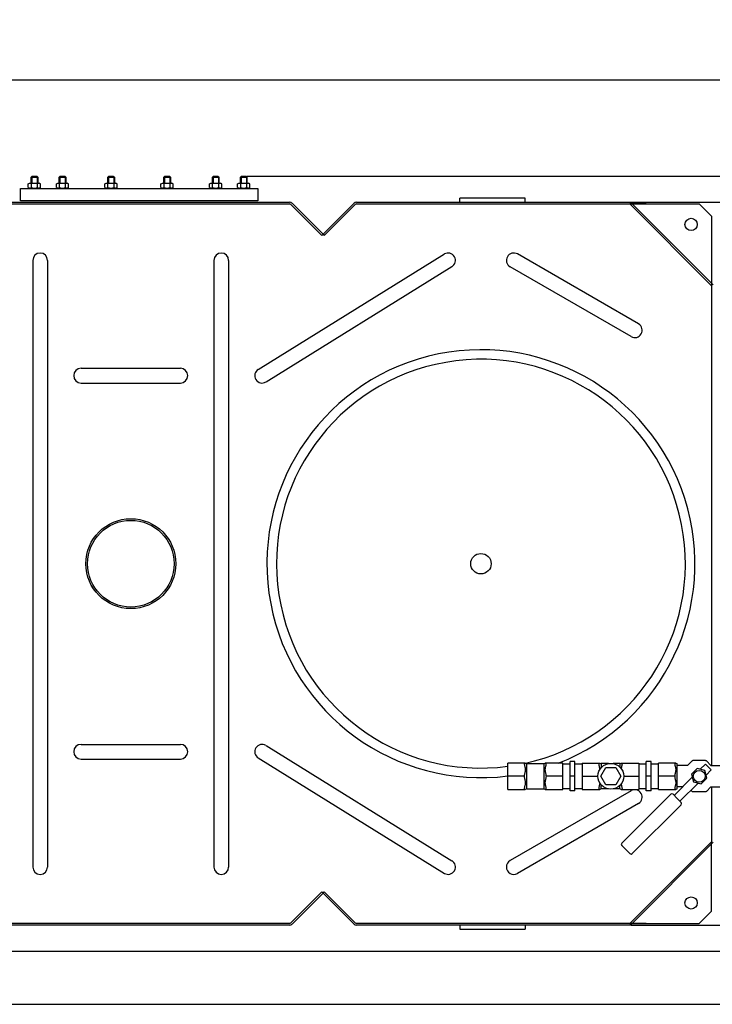
# Model space of a CAD drawing. Units: millimetres. Extents: x 9917 to 13321, y 2083 to 5725.
# Drawn here: x 11681 to 12528, y 2083 to 3287 of the extents above; entities that cross this region are included whole.
import ezdxf

# ---------------------------------------------------------------- set-up
doc = ezdxf.new("R2010")
doc.units = ezdxf.units.MM
for name, color, linetype, lineweight in [('AM_5', 3, 'Continuous', 25), ('anbauteile dünn', 3, 'Continuous', 25), ('körperlinien dünn', 1, 'Continuous', 25)]:
    doc.layers.add(name, color=color, linetype=linetype, lineweight=lineweight)
doc.styles.get("Standard").update_dxf_attribs({"font": 'ARIAL.TTF'})
doc.dimstyles.new('AM_DIN$0', dxfattribs={"dimtxt": 50, "dimasz": 65, "dimexe": 25, "dimexo": 1, "dimgap": 15, "dimtad": 1, "dimdec": 0, "dimdsep": 46, "dimtxsty": 'STANDARD', "dimcen": 0, "dimclrd": 256, "dimclre": 256, "dimclrt": 2, "dimadec": 0, "dimazin": 2, "dimtp": 0.1, "dimtm": 0.1, "dimtfac": 0.71, "dimtdec": 0, "dimtmove": 0, "dimatfit": 3, "dimfxl": 1, "dimlwd": -1, "dimlwe": -1, "dimarcsym": 0})

# ---------------------------------------------------------------- blocks, each defined once
blk = doc.blocks.new('*D544')
at = {"layer": 'AM_5'}
for p, q in [((12429.2, 3063.5), (13019.4, 3063.5)), ((12994.4, 2998.5), (12994.4, 2244.5)), ((12429.2, 2179.5), (13019.4, 2179.5))]:
    blk.add_line(p, q, dxfattribs=at)
for points in [[(12983.6, 2998.5), (13005.2, 2998.5), (12994.4, 3063.5)], [(12983.6, 2244.5), (13005.2, 2244.5), (12994.4, 2179.5)]]:
    blk.add_solid(points, dxfattribs=at)
at = {"layer": 'DEFPOINTS', "color": 0}
for p in [(12428.2, 3063.5), (12428.2, 2179.5), (12994.4, 2179.5)]:
    blk.add_point(p, dxfattribs=at)
at = {"layer": 'AM_5', "color": 2, "insert": (12953.9, 2621.5), "char_height": 50, "attachment_point": 5, "rotation": 90}
blk.add_mtext('885', dxfattribs=at)
blk = doc.blocks.new('*D545')
at = {"layer": 'AM_5'}
for p, q in [((11959.1, 3095.5), (13169.4, 3095.5)), ((13144.4, 3030.5), (13144.4, 2212.5)), ((11509.1, 2147.5), (13169.4, 2147.5))]:
    blk.add_line(p, q, dxfattribs=at)
for points in [[(13133.6, 3030.5), (13155.2, 3030.5), (13144.4, 3095.5)], [(13133.6, 2212.5), (13155.2, 2212.5), (13144.4, 2147.5)]]:
    blk.add_solid(points, dxfattribs=at)
at = {"layer": 'DEFPOINTS', "color": 0}
for p in [(11958.1, 3095.5), (11508.1, 2147.5), (13144.4, 2147.5)]:
    blk.add_point(p, dxfattribs=at)
at = {"layer": 'AM_5', "color": 2, "insert": (13103.9, 2621.5), "char_height": 50, "attachment_point": 5, "rotation": 90}
blk.add_mtext('945', dxfattribs=at)
blk = doc.blocks.new('*D546')
at = {"layer": 'AM_5'}
for p, q in [((11959.1, 3095.5), (13319.4, 3095.5)), ((13294.4, 3030.5), (13294.4, 2147.6)), ((11379.2, 2082.6), (13319.4, 2082.6))]:
    blk.add_line(p, q, dxfattribs=at)
for points in [[(13283.6, 3030.5), (13305.2, 3030.5), (13294.4, 3095.5)], [(13283.6, 2147.6), (13305.2, 2147.6), (13294.4, 2082.6)]]:
    blk.add_solid(points, dxfattribs=at)
at = {"layer": 'DEFPOINTS', "color": 0}
for p in [(11958.1, 3095.5), (11378.2, 2082.6), (13294.4, 2082.6)]:
    blk.add_point(p, dxfattribs=at)
at = {"layer": 'AM_5', "color": 2, "insert": (13253.9, 2589.1), "char_height": 50, "attachment_point": 5, "rotation": 90}
blk.add_mtext('1010', dxfattribs=at)
blk = doc.blocks.new('*D548')
at = {"layer": 'AM_5'}
for p, q in [((10542.4, 2702.5), (10542.4, 3238.5)), ((12662.4, 2702.5), (12662.4, 3238.5)), ((10607.4, 3213.5), (12597.4, 3213.5))]:
    blk.add_line(p, q, dxfattribs=at)
for points in [[(10607.4, 3224.4), (10607.4, 3202.7), (10542.4, 3213.5)], [(12597.4, 3224.4), (12597.4, 3202.7), (12662.4, 3213.5)]]:
    blk.add_solid(points, dxfattribs=at)
at = {"layer": 'DEFPOINTS', "color": 0}
for p in [(12662.4, 3213.5), (10542.4, 2701.5), (12662.4, 2701.5)]:
    blk.add_point(p, dxfattribs=at)
at = {"layer": 'AM_5', "color": 2, "insert": (11351.1, 3254.1), "char_height": 50, "attachment_point": 5}
blk.add_mtext('2120', dxfattribs=at)

msp = doc.modelspace()

# ---------------------------------------------------------------- linework, layer by layer
at = {"layer": 'anbauteile dünn'}
for p, q in [((11696.6, 3095.5), (11695.4, 3094.3)), ((11696.6, 3095.5), (11702.1, 3095.5)), ((11702.1, 3095.5), (11703.4, 3094.3)), ((11730.9, 3095.5), (11729.7, 3094.3)), ((11730.9, 3095.5), (11736.4, 3095.5)), ((11736.4, 3095.5), (11737.7, 3094.3)), ((11790.3, 3095.5), (11789.1, 3094.3)), ((11790.3, 3095.5), (11795.8, 3095.5)), ((11795.8, 3095.5), (11797.1, 3094.3)), ((11858.9, 3095.5), (11857.6, 3094.3)), ((11858.9, 3095.5), (11864.4, 3095.5)), ((11864.4, 3095.5), (11865.6, 3094.3)), ((11918.3, 3095.5), (11917, 3094.3)), ((11918.3, 3095.5), (11923.8, 3095.5)), ((11923.8, 3095.5), (11925, 3094.3)), ((11952.6, 3095.5), (11951.3, 3094.3)), ((11952.6, 3095.5), (11958.1, 3095.5)), ((11958.1, 3095.5), (11959.3, 3094.3)), ((11691.9, 3086), (11693.6, 3087)), ((11691.9, 3081.6), (11691.9, 3086)), ((11693.6, 3087), (11705.1, 3087)), ((11695.4, 3094.3), (11703.4, 3094.3)), ((11695.4, 3087), (11695.4, 3094.3)), ((11695.6, 3081.6), (11695.6, 3086)), ((11696.1, 3095.1), (11696.1, 3087)), ((11702.6, 3095.1), (11702.6, 3087)), ((11703.1, 3081.6), (11703.1, 3086)), ((11703.4, 3094.3), (11703.4, 3087)), ((11706.9, 3086), (11705.1, 3087)), ((11706.9, 3081.6), (11706.9, 3086)), ((11726.2, 3086), (11727.9, 3087)), ((11726.2, 3081.6), (11726.2, 3086)), ((11727.9, 3087), (11739.4, 3087)), ((11729.7, 3094.3), (11737.7, 3094.3)), ((11729.7, 3087), (11729.7, 3094.3)), ((11729.9, 3081.6), (11729.9, 3086)), ((11730.4, 3095.1), (11730.4, 3087)), ((11736.9, 3095.1), (11736.9, 3087)), ((11737.4, 3081.6), (11737.4, 3086)), ((11737.7, 3094.3), (11737.7, 3087)), ((11741.2, 3086), (11739.4, 3087)), ((11741.2, 3081.6), (11741.2, 3086)), ((11785.6, 3086), (11787.3, 3087)), ((11785.6, 3081.6), (11785.6, 3086)), ((11787.3, 3087), (11798.8, 3087)), ((11789.1, 3094.3), (11797.1, 3094.3)), ((11789.1, 3087), (11789.1, 3094.3)), ((11789.3, 3081.6), (11789.3, 3086)), ((11789.8, 3095.1), (11789.8, 3087)), ((11796.3, 3095.1), (11796.3, 3087)), ((11796.8, 3081.6), (11796.8, 3086)), ((11797.1, 3094.3), (11797.1, 3087)), ((11800.6, 3086), (11798.8, 3087)), ((11800.6, 3081.6), (11800.6, 3086)), ((11854.1, 3086), (11855.9, 3087)), ((11854.1, 3081.6), (11854.1, 3086)), ((11855.9, 3087), (11867.4, 3087)), ((11857.6, 3094.3), (11865.6, 3094.3)), ((11857.6, 3087), (11857.6, 3094.3)), ((11857.9, 3081.6), (11857.9, 3086)), ((11858.4, 3095.1), (11858.4, 3087)), ((11864.9, 3095.1), (11864.9, 3087)), ((11865.4, 3081.6), (11865.4, 3086)), ((11865.6, 3094.3), (11865.6, 3087)), ((11869.2, 3086), (11867.4, 3087)), ((11869.2, 3081.6), (11869.2, 3086)), ((11913.5, 3086), (11915.3, 3087)), ((11913.5, 3081.6), (11913.5, 3086)), ((11915.3, 3087), (11926.8, 3087)), ((11917, 3094.3), (11925, 3094.3)), ((11917, 3087), (11917, 3094.3)), ((11917.3, 3081.6), (11917.3, 3086)), ((11917.8, 3095.1), (11917.8, 3087)), ((11924.3, 3095.1), (11924.3, 3087)), ((11924.8, 3081.6), (11924.8, 3086)), ((11925, 3094.3), (11925, 3087)), ((11928.6, 3086), (11926.8, 3087)), ((11928.6, 3081.6), (11928.6, 3086)), ((11947.8, 3086), (11949.6, 3087)), ((11947.8, 3081.6), (11947.8, 3086)), ((11949.6, 3087), (11961.1, 3087)), ((11951.3, 3094.3), (11959.3, 3094.3)), ((11951.3, 3087), (11951.3, 3094.3)), ((11951.6, 3081.6), (11951.6, 3086)), ((11952.1, 3095.1), (11952.1, 3087)), ((11958.6, 3095.1), (11958.6, 3087)), ((11959.1, 3081.6), (11959.1, 3086)), ((11959.3, 3094.3), (11959.3, 3087)), ((11962.8, 3086), (11961.1, 3087)), ((11962.8, 3081.6), (11962.8, 3086)), ((11682.4, 3065.5), (11682.4, 3080.5)), ((11682.4, 3080.5), (11972.4, 3080.5)), ((11691.9, 3081.6), (11693.6, 3080.5)), ((11693.6, 3080.5), (11705.1, 3080.5)), ((11706.9, 3081.6), (11705.1, 3080.5)), ((11726.2, 3081.6), (11727.9, 3080.5)), ((11727.9, 3080.5), (11739.4, 3080.5)), ((11741.2, 3081.6), (11739.4, 3080.5)), ((11785.6, 3081.6), (11787.3, 3080.5)), ((11787.3, 3080.5), (11798.8, 3080.5)), ((11800.6, 3081.6), (11798.8, 3080.5)), ((11854.1, 3081.6), (11855.9, 3080.5)), ((11855.9, 3080.5), (11867.4, 3080.5)), ((11869.2, 3081.6), (11867.4, 3080.5)), ((11913.5, 3081.6), (11915.3, 3080.5)), ((11915.3, 3080.5), (11926.8, 3080.5)), ((11928.6, 3081.6), (11926.8, 3080.5)), ((11947.8, 3081.6), (11949.6, 3080.5)), ((11949.6, 3080.5), (11961.1, 3080.5)), ((11962.8, 3081.6), (11961.1, 3080.5)), ((11972.4, 3080.5), (11972.4, 3065.5)), ((11972.4, 3065.5), (11682.4, 3065.5)), ((12299.7, 2377.6), (12278.4, 2377.6)), ((12278.4, 2345.5), (12278.4, 2377.6)), ((12301.4, 2377), (12322.4, 2377)), ((12301.4, 2346), (12301.4, 2377)), ((12322.4, 2377), (12322.4, 2346)), ((12345.4, 2377.6), (12324.1, 2377.6)), ((12345.4, 2345.5), (12345.4, 2377.6)), ((12345.4, 2376.5), (12354.4, 2376.5)), ((12360.4, 2379.5), (12354.4, 2379.5)), ((12354.4, 2343.5), (12354.4, 2379.5)), ((12360.4, 2343.5), (12360.4, 2379.5)), ((12360.4, 2376.5), (12369.4, 2376.5)), ((12369.4, 2377.6), (12390.7, 2377.6)), ((12369.4, 2377.6), (12369.4, 2345.5)), ((12401.3, 2377), (12392.4, 2377)), ((12392.4, 2377), (12392.4, 2371.9)), ((12415.4, 2377), (12407.3, 2377)), ((12415.4, 2377), (12415.4, 2372.7)), ((12417.1, 2377.6), (12438.4, 2377.6)), ((12438.4, 2377.6), (12438.4, 2345.5)), ((12438.4, 2376.5), (12447.4, 2376.5)), ((12453.4, 2379.5), (12447.4, 2379.5)), ((12447.4, 2343.5), (12447.4, 2379.5)), ((12453.4, 2343.5), (12453.4, 2379.5)), ((12453.4, 2376.5), (12462.4, 2376.5)), ((12483.7, 2377.6), (12462.4, 2377.6)), ((12462.4, 2345.5), (12462.4, 2377.6)), ((12485.4, 2346), (12485.4, 2377)), ((12498.2, 2374.6), (12485.4, 2374.6)), ((12498.2, 2374.6), (12503.6, 2380.3)), ((12520, 2380.6), (12504.7, 2380.6)), ((12520.1, 2376.3), (12513.7, 2370)), ((12523.6, 2372.8), (12520.1, 2376.3)), ((12526.5, 2374.6), (12521.1, 2380.3)), ((12523.6, 2372.8), (12527.1, 2369.2)), ((12526.5, 2374.6), (12539.4, 2374.6)), ((12298.4, 2361.5), (12278.4, 2361.5)), ((12345.4, 2361.5), (12325.4, 2361.5)), ((12360.4, 2361.5), (12354.4, 2361.5)), ((12369.4, 2361.5), (12388.4, 2361.5)), ((12392, 2361.5), (12398.1, 2372.2)), ((12398.1, 2350.9), (12392, 2361.5)), ((12398.1, 2372.2), (12410.4, 2372.2)), ((12410.4, 2372.2), (12416.6, 2361.5)), ((12416.6, 2361.5), (12410.4, 2350.9)), ((12420.1, 2361.5), (12438.4, 2361.5)), ((12453.4, 2361.5), (12447.4, 2361.5)), ((12482.4, 2361.5), (12462.4, 2361.5)), ((12509.8, 2371), (12502.9, 2364.1)), ((12502.9, 2364.1), (12505.4, 2354.6)), ((12519.3, 2368.5), (12509.8, 2371)), ((12521.8, 2359), (12519.3, 2368.5)), ((12527.1, 2369.2), (12520.8, 2362.9)), ((12392.4, 2346), (12392.4, 2351.2)), ((12410.4, 2350.9), (12398.1, 2350.9)), ((12415.4, 2346), (12415.4, 2350.4)), ((12503.9, 2360.2), (12481.7, 2338)), ((12492.2, 2348.5), (12485.4, 2348.5)), ((12511, 2353.1), (12488.8, 2330.9)), ((12505.4, 2354.6), (12514.9, 2352.1)), ((12514.9, 2352.1), (12521.8, 2359)), ((12526.5, 2348.5), (12521.1, 2342.8)), ((12526.5, 2348.5), (12539.4, 2348.5)), ((12278.4, 2345.5), (12299.7, 2345.5)), ((12301.4, 2346), (12322.4, 2346)), ((12324.1, 2345.5), (12345.4, 2345.5)), ((12345.4, 2346.5), (12354.4, 2346.5)), ((12360.4, 2343.5), (12354.4, 2343.5)), ((12360.4, 2346.5), (12369.4, 2346.5)), ((12369.4, 2345.5), (12390.7, 2345.5)), ((12401.3, 2346), (12392.4, 2346)), ((12415.4, 2346), (12407.3, 2346)), ((12417.1, 2345.5), (12438.4, 2345.5)), ((12477.5, 2339.4), (12417.7, 2279.6)), ((12438.4, 2346.5), (12447.4, 2346.5)), ((12453.4, 2343.5), (12447.4, 2343.5)), ((12453.4, 2346.5), (12462.4, 2346.5)), ((12462.4, 2345.5), (12483.7, 2345.5)), ((12485.3, 2334.4), (12480.3, 2339.4)), ((12502.2, 2344.3), (12503.6, 2342.8)), ((12520, 2342.5), (12504.7, 2342.5)), ((12490.2, 2326.7), (12430.4, 2266.9)), ((12485.3, 2334.4), (12490.2, 2329.5)), ((12417.7, 2276.8), (12422.7, 2271.8)), ((12427.6, 2266.9), (12422.7, 2271.8))]:
    msp.add_line(p, q, dxfattribs=at)
for points in [[(12504.7, 2380.6, 0.084906), (12504, 2380.4, 0.052634), (12503.6, 2380.3)], [(12521.1, 2380.3, 0.052634), (12520.7, 2380.4, 0.084906), (12520, 2380.6)], [(12504.7, 2342.5, -0.084906), (12504, 2342.6, -0.052634), (12503.6, 2342.8)], [(12521.1, 2342.8, -0.052634), (12520.7, 2342.6, -0.084906), (12520, 2342.5)]]:
    msp.add_lwpolyline(points, format="xyb", dxfattribs=at)
for centre, radius in [((12404.3, 2361.5), 15.8), ((12512.4, 2361.5), 7.25)]:
    msp.add_circle(centre, radius, dxfattribs=at)
for centre, radius, start, end in [((11693.7, 3083.3), 3.32, 55.5615, 115.5615), ((11699.4, 3074.2), 12.4, 72.383, 107.617), ((11705, 3083.3), 3.32, 64.4385, 124.4385), ((11728, 3083.3), 3.32, 55.5615, 115.5615), ((11733.7, 3074.2), 12.4, 72.383, 107.617), ((11739.3, 3083.3), 3.32, 64.4385, 124.4385), ((11787.4, 3083.3), 3.32, 55.5615, 115.5615), ((11793.1, 3074.2), 12.4, 72.383, 107.617), ((11798.7, 3083.3), 3.32, 64.4385, 124.4385), ((11856, 3083.3), 3.32, 55.5615, 115.5615), ((11861.6, 3074.2), 12.4, 72.383, 107.617), ((11867.3, 3083.3), 3.32, 64.4385, 124.4385), ((11915.4, 3083.3), 3.32, 55.5615, 115.5615), ((11921, 3074.2), 12.4, 72.383, 107.617), ((11926.7, 3083.3), 3.32, 64.4385, 124.4385), ((11949.7, 3083.3), 3.32, 55.5615, 115.5615), ((11955.3, 3074.2), 12.4, 72.383, 107.617), ((11961, 3083.3), 3.32, 64.4385, 124.4385), ((11693.7, 3084.3), 3.32, 244.4385, 304.4385), ((11699.4, 3093.4), 12.4, 252.383, 287.617), ((11705, 3084.3), 3.32, 235.5615, 295.5615), ((11728, 3084.3), 3.32, 244.4385, 304.4385), ((11733.7, 3093.4), 12.4, 252.383, 287.617), ((11739.3, 3084.3), 3.32, 235.5615, 295.5615), ((11787.4, 3084.3), 3.32, 244.4385, 304.4385), ((11793.1, 3093.4), 12.4, 252.383, 287.617), ((11798.7, 3084.3), 3.32, 235.5615, 295.5615), ((11856, 3084.3), 3.32, 244.4385, 304.4385), ((11861.6, 3093.4), 12.4, 252.383, 287.617), ((11867.3, 3084.3), 3.32, 235.5615, 295.5615), ((11915.4, 3084.3), 3.32, 244.4385, 304.4385), ((11921, 3093.4), 12.4, 252.383, 287.617), ((11926.7, 3084.3), 3.32, 235.5615, 295.5615), ((11949.7, 3084.3), 3.32, 244.4385, 304.4385), ((11955.3, 3093.4), 12.4, 252.383, 287.617), ((11961, 3084.3), 3.32, 235.5615, 295.5615), ((12301.4, 2380), 3, 235.6115, 270), ((12322.4, 2380), 3, 270, 304.3891), ((12392.4, 2380), 3, 235.6109, 270), ((12415.4, 2380), 3, 270, 304.3885), ((12485.4, 2380), 3, 235.6125, 270), ((12301.4, 2343), 3, 90, 124.3885), ((12322.4, 2343), 3, 55.6109, 90), ((12392.4, 2343), 3, 90, 124.3891), ((12415.4, 2343), 3, 55.6115, 90), ((12478.9, 2338), 2, 45, 135), ((12485.4, 2343), 3, 90, 124.3875), ((12488.8, 2328.1), 2, 315, 45), ((12419.1, 2278.2), 2, 135, 225), ((12429, 2268.3), 2, 225, 315)]:
    msp.add_arc(centre, radius, start, end, dxfattribs=at)
for points, knots in [([(12298.4, 2377.6), (12298.4, 2377.1), (12298.4, 2376.2), (12298.7, 2374.8), (12299, 2373.4), (12299.3, 2372.1), (12299.6, 2371), (12299.7, 2369.8), (12299.6, 2368.7), (12299.5, 2367.5), (12299.2, 2366.4), (12298.9, 2365.2), (12298.6, 2364.1), (12298.4, 2362.8), (12298.4, 2362), (12298.4, 2361.5)], [0, 0, 0, 0, 1.37147, 2.840848, 4.276311, 5.559866, 6.691896, 7.844605, 9.025941, 10.200712, 11.365207, 12.524953, 13.708085, 14.946949, 16.272006, 16.272006, 16.272006, 16.272006]), ([(12325.4, 2361.5), (12325.4, 2362), (12325.3, 2362.9), (12325.1, 2364.1), (12324.8, 2365.3), (12324.5, 2366.4), (12324.3, 2367.6), (12324.1, 2368.7), (12324, 2369.9), (12324.2, 2371), (12324.4, 2372.2), (12324.7, 2373.4), (12325, 2374.8), (12325.3, 2376.2), (12325.4, 2377.1), (12325.4, 2377.6)], [0, 0, 0, 0, 1.350636, 2.616492, 3.822231, 4.99438, 6.156672, 7.321019, 8.493264, 9.636591, 10.764238, 12.041707, 13.460355, 14.910928, 16.272017, 16.272017, 16.272017, 16.272017]), ([(12389.4, 2377.6), (12389.4, 2377.1), (12389.4, 2376.2), (12389.7, 2374.8), (12390, 2373.4), (12390.3, 2372.2), (12390.6, 2371), (12390.7, 2370.1), (12390.7, 2369.7), (12390.7, 2369.6)], [0, 0, 0, 0, 1.362094, 2.826341, 4.26207, 5.547305, 6.679403, 7.830854, 8.118778, 8.118778, 8.118778, 8.118778]), ([(12417.1, 2370.6), (12417.1, 2370.8), (12417.2, 2371.3), (12417.4, 2372.2), (12417.7, 2373.5), (12418, 2374.8), (12418.3, 2376.2), (12418.4, 2377.1), (12418.4, 2377.6)], [0, 0, 0, 0, 0.44248, 1.572573, 2.855125, 4.279573, 5.726605, 7.068636, 7.068636, 7.068636, 7.068636]), ([(12482.4, 2377.6), (12482.4, 2377.1), (12482.4, 2376.2), (12482.7, 2374.8), (12483, 2373.4), (12483.3, 2372.2), (12483.6, 2371), (12483.7, 2369.8), (12483.6, 2368.7), (12483.5, 2367.5), (12483.2, 2366.4), (12482.9, 2365.2), (12482.6, 2364.1), (12482.4, 2362.8), (12482.4, 2362), (12482.4, 2361.5)], [0, 0, 0, 0, 1.371075, 2.840962, 4.276646, 5.559094, 6.689213, 7.841987, 9.024779, 10.200643, 11.365595, 12.525263, 13.708084, 14.946732, 16.272003, 16.272003, 16.272003, 16.272003]), ([(12298.4, 2361.5), (12298.4, 2361.1), (12298.4, 2360.2), (12298.6, 2359), (12298.9, 2357.8), (12299.2, 2356.6), (12299.5, 2355.5), (12299.7, 2354.3), (12299.7, 2353.2), (12299.6, 2352), (12299.3, 2350.9), (12299, 2349.6), (12298.7, 2348.3), (12298.4, 2346.9), (12298.4, 2346), (12298.4, 2345.5)], [0, 0, 0, 0, 1.353806, 2.621036, 3.827221, 4.999809, 6.162898, 7.328222, 8.500961, 9.645876, 10.775969, 12.058521, 13.482969, 14.930001, 16.272032, 16.272032, 16.272032, 16.272032]), ([(12325.4, 2345.5), (12325.4, 2346), (12325.3, 2346.9), (12325, 2348.3), (12324.7, 2349.7), (12324.4, 2350.9), (12324.2, 2352.1), (12324, 2353.2), (12324.1, 2354.4), (12324.3, 2355.6), (12324.5, 2356.7), (12324.8, 2357.8), (12325.1, 2359), (12325.3, 2360.2), (12325.4, 2361.1), (12325.4, 2361.5)], [0, 0, 0, 0, 1.362094, 2.826341, 4.26207, 5.547305, 6.679403, 7.830854, 9.009883, 10.182847, 11.345308, 12.50369, 13.687997, 14.933101, 16.272006, 16.272006, 16.272006, 16.272006]), ([(12482.4, 2361.5), (12482.4, 2361.1), (12482.4, 2360.2), (12482.6, 2359), (12482.9, 2357.8), (12483.2, 2356.6), (12483.5, 2355.5), (12483.7, 2354.3), (12483.7, 2353.2), (12483.6, 2352), (12483.3, 2350.9), (12483, 2349.6), (12482.7, 2348.3), (12482.4, 2346.9), (12482.4, 2346), (12482.4, 2345.5)], [0, 0, 0, 0, 1.352569, 2.617785, 3.822076, 4.993767, 6.157639, 7.324966, 8.499848, 9.645438, 10.774064, 12.055941, 13.48133, 14.929673, 16.272028, 16.272028, 16.272028, 16.272028]), ([(12390.7, 2353.5), (12390.7, 2353.4), (12390.7, 2352.9), (12390.6, 2352), (12390.3, 2350.9), (12390, 2349.6), (12389.7, 2348.3), (12389.4, 2346.9), (12389.4, 2346), (12389.4, 2345.5)], [0, 0, 0, 0, 0.3425, 1.485826, 2.613474, 3.890942, 5.30959, 6.760164, 8.121252, 8.121252, 8.121252, 8.121252]), ([(12418.4, 2345.5), (12418.4, 2346), (12418.3, 2346.9), (12418, 2348.3), (12417.7, 2349.7), (12417.4, 2350.9), (12417.2, 2351.8), (12417.1, 2352.3), (12417.1, 2352.5)], [0, 0, 0, 0, 1.37147, 2.840848, 4.276311, 5.559866, 6.691896, 7.067766, 7.067766, 7.067766, 7.067766])]:
    msp.add_open_spline(points, degree=3, knots=knots, dxfattribs=at)
msp.add_open_spline([(12278.8, 2345.5), (12278.7, 2345.5), (12278.5, 2345.5), (12278.4, 2345.5)], degree=3, dxfattribs=at)
at = {"layer": 'körperlinien dünn'}
for p, q in [((11643.2, 3063.5), (12011.5, 3063.5)), ((11643.2, 3061.5), (12011.5, 3061.5)), ((12012.9, 3061), (12050.9, 3023)), ((12014.4, 3062.4), (12052.4, 3024.4)), ((12090.4, 3062.4), (12052.4, 3024.4)), ((12091.8, 3061), (12053.8, 3023)), ((12093.2, 3063.5), (12428.2, 3063.5)), ((12093.2, 3061.5), (12427.4, 3061.5)), ((12299.5, 3068.5), (12219.5, 3068.5)), ((12219.5, 3063.5), (12219.5, 3068.5)), ((12299.5, 3063.5), (12299.5, 3068.5)), ((12427.4, 3061.5), (12527.4, 2961.5)), ((12428.2, 3063.5), (12529.4, 2962.4)), ((12052.4, 3024.4), (12050.9, 3023)), ((12052.4, 3024.4), (12053.8, 3023)), ((11973.1, 2859.2), (12200.7, 3000.3)), ((12438.1, 2914.8), (12290, 3000.3)), ((11697.4, 2992.5), (11697.4, 2250.5)), ((11715.4, 2992.5), (11715.4, 2250.5)), ((11918.8, 2992.5), (11918.8, 2250.5)), ((11936.8, 2992.5), (11936.8, 2250.5)), ((11982.6, 2843.9), (12209.9, 2984.9)), ((12429.1, 2899.2), (12281, 2984.7)), ((12527.4, 2961.5), (12527.4, 2374.6)), ((11756.4, 2860.5), (11877.8, 2860.5)), ((11756.4, 2842.5), (11877.8, 2842.5)), ((11756.4, 2400.5), (11877.8, 2400.5)), ((11982.6, 2399.2), (12209.9, 2258.2)), ((11756.4, 2382.5), (11877.8, 2382.5)), ((11973.1, 2383.9), (12200.7, 2242.7)), ((12527.4, 2348.5), (12527.4, 2281.5)), ((12429.1, 2343.8), (12281, 2258.3)), ((12438.1, 2328.3), (12290, 2242.7)), ((12527.4, 2281.5), (12427.4, 2181.5)), ((12529.4, 2280.7), (12428.2, 2179.5)), ((12527.4, 2276.5), (12527.4, 2281.5)), ((12527.4, 2196.5), (12527.4, 2276.5)), ((12012.9, 2182.1), (12050.9, 2220.1)), ((12014.4, 2180.7), (12052.4, 2218.7)), ((12052.4, 2218.7), (12050.9, 2220.1)), ((12052.4, 2218.7), (12053.8, 2220.1)), ((12090.4, 2180.7), (12052.4, 2218.7)), ((12091.8, 2182.1), (12053.8, 2220.1)), ((12512.4, 2181.5), (12527.4, 2196.5)), ((12011.5, 2181.5), (11643.2, 2181.5)), ((12427.4, 2181.5), (12093.2, 2181.5)), ((12447.4, 2181.5), (12427.4, 2181.5)), ((12427.4, 2181.5), (12512.4, 2181.5)), ((12011.5, 2179.5), (11643.2, 2179.5)), ((12428.2, 2179.5), (12093.2, 2179.5)), ((12219.5, 2179.5), (12219.5, 2174.5)), ((12219.5, 2174.5), (12299.5, 2174.5)), ((12299.5, 2179.5), (12299.5, 2174.5))]:
    msp.add_line(p, q, dxfattribs=at)
msp.add_lwpolyline([(12447.4, 3061.5), (12427.4, 3061.5), (12512.4, 3061.5), (12527.4, 3046.5), (12527.4, 2966.5), (12527.4, 2961.5)], dxfattribs=at)
for centre, radius in [((12502.4, 3036.5), 7.5), ((11817.3, 2621.5), 55), ((11817.3, 2621.5), 53), ((12245.4, 2621.5), 12.5), ((12502.4, 2206.5), 7.5)]:
    msp.add_circle(centre, radius, dxfattribs=at)
for centre, radius, start, end in [((12011.5, 3059.5), 4, 45, 90), ((12011.5, 3059.5), 2, 45, 90), ((12093.2, 3059.5), 4, 90, 135), ((12093.2, 3059.5), 2, 90, 135), ((11706.4, 2992.5), 9, 0, 180), ((11927.8, 2992.5), 9, 0, 180), ((12205.2, 2992.5), 9, 300, 120), ((12285.5, 2992.5), 9, 60, 240), ((12433.6, 2907), 9, 240, 60), ((12245.4, 2621.5), 261.7, 291.1864, 277.2452), ((12245.4, 2621.5), 250, 282.241, 277.5852), ((11756.4, 2851.5), 9, 90, 270), ((11877.8, 2851.5), 9, 270, 90), ((11977.8, 2851.5), 9, 121.8056, 301.8056), ((11756.4, 2391.5), 9, 90, 270), ((11877.8, 2391.5), 9, 270, 90), ((11977.8, 2391.5), 9, 58.1944, 238.1944), ((12433.6, 2336.1), 9, 300, 120), ((12205.2, 2250.5), 9, 240, 60), ((12285.5, 2250.5), 9, 120, 300), ((11706.4, 2250.5), 9, 180, 0), ((11927.8, 2250.5), 9, 180, 0), ((12011.5, 2183.5), 2, 270, 315), ((12011.5, 2183.5), 4, 270, 315), ((12093.2, 2183.5), 4, 225, 270), ((12093.2, 2183.5), 2, 225, 270)]:
    msp.add_arc(centre, radius, start, end, dxfattribs=at)

# ---------------------------------------------------------------- dimensions: what is measured, and where the dimension line sits
at = {"layer": 'AM_5'}
dim = msp.add_linear_dim(base=(12662.4, 3213.5), p1=(10542.4, 2701.5), p2=(12662.4, 2701.5), dimstyle='AM_DIN$0', dxfattribs=at)
dim.commit()
dim.dimension.update_dxf_attribs({"geometry": '*D548', "text_midpoint": (11351.1, 3213.5), "dimtype": 160})
for base, p1, p2, text, picture, middle in [((13294.4, 2082.6), (11958.1, 3095.5), (11378.2, 2082.6), '1010', '*D546', (13253.9, 2589.1)), ((13144.4, 2147.5), (11958.1, 3095.5), (11508.1, 2147.5), '945', '*D545', (13103.9, 2621.5)), ((12994.4, 2179.5), (12428.2, 3063.5), (12428.2, 2179.5), '885', '*D544', (12953.9, 2621.5))]:
    dim = msp.add_linear_dim(base=base, p1=p1, p2=p2, angle=90, text=text, dimstyle='AM_DIN$0', dxfattribs=at)
    dim.commit()
    dim.dimension.update_dxf_attribs({"geometry": picture, "text_midpoint": middle})

doc.saveas('drawing.dxf')
